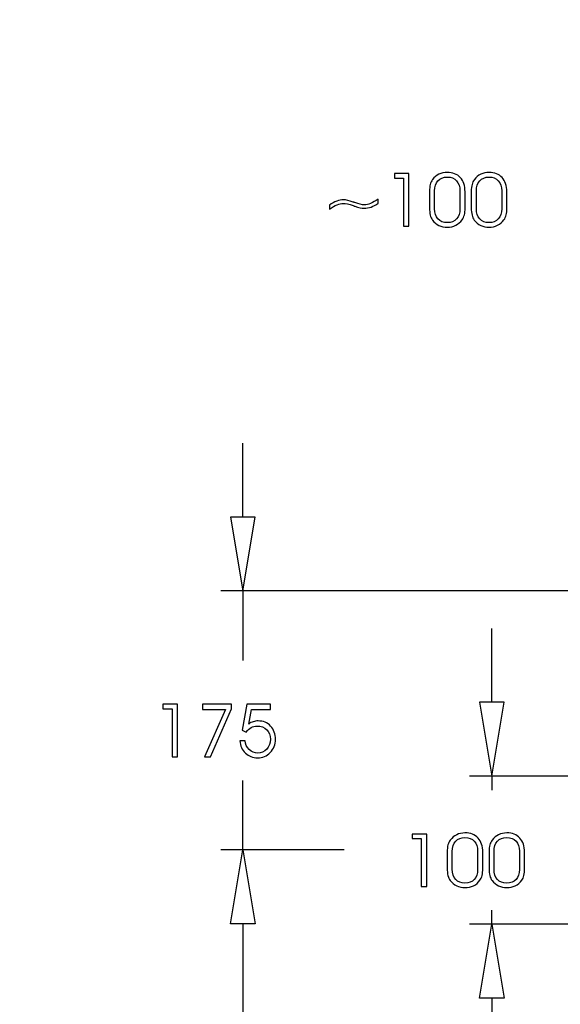
# Model space of a CAD drawing. Units: centimetres. Extents: x -10.2 to 10.5, y -13.7 to 14.1.
# Drawn here: x -5.5 to -4.7, y -8.5 to -7.1 of the extents above; entities that cross this region are included whole.
import ezdxf

# ---------------------------------------------------------------- set-up
doc = ezdxf.new("R2010")
doc.units = ezdxf.units.CM
doc.header["$MEASUREMENT"] = 0
doc.layers.add('LAYER01', color=7, linetype='Continuous')
doc.layers.add('MASSLINIEN', color=7, linetype='Continuous')

msp = doc.modelspace()

# ---------------------------------------------------------------- linework, layer by layer
at = {"layer": 'LAYER01'}
msp.add_open_spline([(-10.16211, -13.73662), (-10.16211, -13.73662), (-10.16211, -0.8578), (-10.16211, -0.8578), (-10.16211, -0.8578), (-10.16211, -0.8578), (10.49291, -0.8578), (10.49291, -0.8578), (10.49291, -0.8578), (10.49291, -0.8578), (10.49291, -13.73662), (10.49291, -13.73662), (10.49291, -13.73662), (10.49291, -13.73662), (-10.16211, -13.73662), (-10.16211, -13.73662)], degree=3, knots=[0, 0, 0, 0, 0.25, 0.25, 0.25, 0.25, 0.5, 0.5, 0.5, 0.5, 0.75, 0.75, 0.75, 0.75, 1, 1, 1, 1], dxfattribs=at)
at = {"layer": 'MASSLINIEN', "color": 1}
for points, knots in [([(-4.91104, -7.43528), (-4.91104, -7.43528), (-4.91875, -7.43528), (-4.91875, -7.43528), (-4.91875, -7.43528), (-4.91875, -7.43528), (-4.91875, -7.36768), (-4.91875, -7.36768), (-4.91875, -7.36768), (-4.91875, -7.36768), (-4.93165, -7.36768), (-4.93165, -7.36768), (-4.93165, -7.36768), (-4.93165, -7.36768), (-4.93165, -7.36134), (-4.93165, -7.36134), (-4.93165, -7.36134), (-4.93165, -7.36134), (-4.91104, -7.36134), (-4.91104, -7.36134), (-4.91104, -7.36134), (-4.91104, -7.36134), (-4.91104, -7.43528), (-4.91104, -7.43528)], [0, 0, 0, 0, 0.1666667, 0.1666667, 0.1666667, 0.1666667, 0.3333333, 0.3333333, 0.3333333, 0.3333333, 0.5, 0.5, 0.5, 0.5, 0.6666667, 0.6666667, 0.6666667, 0.6666667, 0.8333333, 0.8333333, 0.8333333, 0.8333333, 1, 1, 1, 1]), ([(-4.88223, -7.40928), (-4.88223, -7.40928), (-4.88223, -7.38735), (-4.88223, -7.38735), (-4.88223, -7.38735), (-4.88223, -7.38257), (-4.88189, -7.37898), (-4.88121, -7.37655), (-4.88121, -7.37655), (-4.88053, -7.37415), (-4.87942, -7.37187), (-4.87786, -7.36978), (-4.87786, -7.36978), (-4.87542, -7.36657), (-4.87244, -7.36409), (-4.8689, -7.36236), (-4.8689, -7.36236), (-4.86537, -7.36064), (-4.86148, -7.35978), (-4.85724, -7.35978), (-4.85724, -7.35978), (-4.84949, -7.35978), (-4.84339, -7.36219), (-4.83892, -7.36699), (-4.83892, -7.36699), (-4.83444, -7.37179), (-4.83221, -7.37844), (-4.83221, -7.38694), (-4.83221, -7.38694), (-4.83221, -7.38694), (-4.83221, -7.40959), (-4.83221, -7.40959), (-4.83221, -7.40959), (-4.83221, -7.41358), (-4.83254, -7.41689), (-4.83318, -7.41951), (-4.83318, -7.41951), (-4.83382, -7.42214), (-4.83484, -7.42445), (-4.83626, -7.42644), (-4.83626, -7.42644), (-4.8386, -7.42973), (-4.8416, -7.43226), (-4.84526, -7.43407), (-4.84526, -7.43407), (-4.84892, -7.43585), (-4.8529, -7.43675), (-4.85724, -7.43675), (-4.85724, -7.43675), (-4.86148, -7.43675), (-4.86535, -7.4359), (-4.86887, -7.43419), (-4.86887, -7.43419), (-4.8724, -7.43247), (-4.87542, -7.42999), (-4.87797, -7.42675), (-4.87797, -7.42675), (-4.87946, -7.42486), (-4.88053, -7.42254), (-4.88121, -7.41982), (-4.88121, -7.41982), (-4.88189, -7.4171), (-4.88223, -7.41358), (-4.88223, -7.40928)], [0, 0, 0, 0, 0.0625, 0.0625, 0.0625, 0.0625, 0.125, 0.125, 0.125, 0.125, 0.1875, 0.1875, 0.1875, 0.1875, 0.25, 0.25, 0.25, 0.25, 0.3125, 0.3125, 0.3125, 0.3125, 0.375, 0.375, 0.375, 0.375, 0.4375, 0.4375, 0.4375, 0.4375, 0.5, 0.5, 0.5, 0.5, 0.5625, 0.5625, 0.5625, 0.5625, 0.625, 0.625, 0.625, 0.625, 0.6875, 0.6875, 0.6875, 0.6875, 0.75, 0.75, 0.75, 0.75, 0.8125, 0.8125, 0.8125, 0.8125, 0.875, 0.875, 0.875, 0.875, 0.9375, 0.9375, 0.9375, 0.9375, 1, 1, 1, 1]), ([(-4.82347, -7.40928), (-4.82347, -7.40928), (-4.82347, -7.38735), (-4.82347, -7.38735), (-4.82347, -7.38735), (-4.82347, -7.38257), (-4.82313, -7.37898), (-4.82245, -7.37655), (-4.82245, -7.37655), (-4.82177, -7.37415), (-4.82066, -7.37187), (-4.8191, -7.36978), (-4.8191, -7.36978), (-4.81666, -7.36657), (-4.81368, -7.36409), (-4.81014, -7.36236), (-4.81014, -7.36236), (-4.80661, -7.36064), (-4.80272, -7.35978), (-4.79848, -7.35978), (-4.79848, -7.35978), (-4.79073, -7.35978), (-4.78463, -7.36219), (-4.78016, -7.36699), (-4.78016, -7.36699), (-4.77568, -7.37179), (-4.77345, -7.37844), (-4.77345, -7.38694), (-4.77345, -7.38694), (-4.77345, -7.38694), (-4.77345, -7.40959), (-4.77345, -7.40959), (-4.77345, -7.40959), (-4.77345, -7.41358), (-4.77378, -7.41689), (-4.77442, -7.41951), (-4.77442, -7.41951), (-4.77506, -7.42214), (-4.77608, -7.42445), (-4.7775, -7.42644), (-4.7775, -7.42644), (-4.77984, -7.42973), (-4.78284, -7.43226), (-4.7865, -7.43407), (-4.7865, -7.43407), (-4.79016, -7.43585), (-4.79414, -7.43675), (-4.79848, -7.43675), (-4.79848, -7.43675), (-4.80272, -7.43675), (-4.80659, -7.4359), (-4.81011, -7.43419), (-4.81011, -7.43419), (-4.81364, -7.43247), (-4.81666, -7.42999), (-4.81921, -7.42675), (-4.81921, -7.42675), (-4.8207, -7.42486), (-4.82177, -7.42254), (-4.82245, -7.41982), (-4.82245, -7.41982), (-4.82313, -7.4171), (-4.82347, -7.41358), (-4.82347, -7.40928)], [0, 0, 0, 0, 0.0625, 0.0625, 0.0625, 0.0625, 0.125, 0.125, 0.125, 0.125, 0.1875, 0.1875, 0.1875, 0.1875, 0.25, 0.25, 0.25, 0.25, 0.3125, 0.3125, 0.3125, 0.3125, 0.375, 0.375, 0.375, 0.375, 0.4375, 0.4375, 0.4375, 0.4375, 0.5, 0.5, 0.5, 0.5, 0.5625, 0.5625, 0.5625, 0.5625, 0.625, 0.625, 0.625, 0.625, 0.6875, 0.6875, 0.6875, 0.6875, 0.75, 0.75, 0.75, 0.75, 0.8125, 0.8125, 0.8125, 0.8125, 0.875, 0.875, 0.875, 0.875, 0.9375, 0.9375, 0.9375, 0.9375, 1, 1, 1, 1]), ([(-4.87507, -7.41086), (-4.87507, -7.41699), (-4.8735, -7.42176), (-4.87034, -7.42517), (-4.87034, -7.42517), (-4.8672, -7.42859), (-4.86284, -7.43031), (-4.85725, -7.43031), (-4.85725, -7.43031), (-4.85169, -7.43031), (-4.84734, -7.42861), (-4.84419, -7.42523), (-4.84419, -7.42523), (-4.84105, -7.42185), (-4.83947, -7.41711), (-4.83947, -7.41107), (-4.83947, -7.41107), (-4.83947, -7.41107), (-4.83947, -7.38557), (-4.83947, -7.38557), (-4.83947, -7.38557), (-4.83947, -7.37955), (-4.84105, -7.37484), (-4.84422, -7.37142), (-4.84422, -7.37142), (-4.84739, -7.36803), (-4.85173, -7.36633), (-4.85725, -7.36633), (-4.85725, -7.36633), (-4.86284, -7.36633), (-4.8672, -7.36804), (-4.87034, -7.37148), (-4.87034, -7.37148), (-4.8735, -7.37493), (-4.87507, -7.37971), (-4.87507, -7.38588), (-4.87507, -7.38588), (-4.87507, -7.38588), (-4.87507, -7.41086), (-4.87507, -7.41086)], [0, 0, 0, 0, 0.1, 0.1, 0.1, 0.1, 0.2, 0.2, 0.2, 0.2, 0.3, 0.3, 0.3, 0.3, 0.4, 0.4, 0.4, 0.4, 0.5, 0.5, 0.5, 0.5, 0.6, 0.6, 0.6, 0.6, 0.7, 0.7, 0.7, 0.7, 0.8, 0.8, 0.8, 0.8, 0.9, 0.9, 0.9, 0.9, 1, 1, 1, 1]), ([(-4.81631, -7.41086), (-4.81631, -7.41699), (-4.81474, -7.42176), (-4.81158, -7.42517), (-4.81158, -7.42517), (-4.80844, -7.42859), (-4.80408, -7.43031), (-4.79849, -7.43031), (-4.79849, -7.43031), (-4.79293, -7.43031), (-4.78858, -7.42861), (-4.78543, -7.42523), (-4.78543, -7.42523), (-4.78229, -7.42185), (-4.78071, -7.41711), (-4.78071, -7.41107), (-4.78071, -7.41107), (-4.78071, -7.41107), (-4.78071, -7.38557), (-4.78071, -7.38557), (-4.78071, -7.38557), (-4.78071, -7.37955), (-4.78229, -7.37484), (-4.78546, -7.37142), (-4.78546, -7.37142), (-4.78863, -7.36803), (-4.79297, -7.36633), (-4.79849, -7.36633), (-4.79849, -7.36633), (-4.80408, -7.36633), (-4.80844, -7.36804), (-4.81158, -7.37148), (-4.81158, -7.37148), (-4.81474, -7.37493), (-4.81631, -7.37971), (-4.81631, -7.38588), (-4.81631, -7.38588), (-4.81631, -7.38588), (-4.81631, -7.41086), (-4.81631, -7.41086)], [0, 0, 0, 0, 0.1, 0.1, 0.1, 0.1, 0.2, 0.2, 0.2, 0.2, 0.3, 0.3, 0.3, 0.3, 0.4, 0.4, 0.4, 0.4, 0.5, 0.5, 0.5, 0.5, 0.6, 0.6, 0.6, 0.6, 0.7, 0.7, 0.7, 0.7, 0.8, 0.8, 0.8, 0.8, 0.9, 0.9, 0.9, 0.9, 1, 1, 1, 1]), ([(-4.9543, -7.40294), (-4.95775, -7.40538), (-4.96111, -7.4072), (-4.96436, -7.4084), (-4.96436, -7.4084), (-4.96761, -7.40959), (-4.9708, -7.4102), (-4.97396, -7.4102), (-4.97396, -7.4102), (-4.9773, -7.4102), (-4.98171, -7.40923), (-4.98717, -7.4073), (-4.98717, -7.4073), (-4.98784, -7.40706), (-4.98833, -7.40691), (-4.98862, -7.4068), (-4.98862, -7.4068), (-4.98862, -7.4068), (-4.98944, -7.40649), (-4.98944, -7.40649), (-4.98944, -7.40649), (-4.9954, -7.40432), (-5.00003, -7.40325), (-5.0033, -7.40325), (-5.0033, -7.40325), (-5.00611, -7.40325), (-5.00908, -7.40389), (-5.0122, -7.40517), (-5.0122, -7.40517), (-5.01532, -7.40645), (-5.0189, -7.40853), (-5.02296, -7.41138), (-5.02296, -7.41138), (-5.02296, -7.41138), (-5.02296, -7.40564), (-5.02296, -7.40564), (-5.02296, -7.40564), (-5.01937, -7.40316), (-5.01596, -7.40132), (-5.0127, -7.40009), (-5.0127, -7.40009), (-5.00946, -7.39888), (-5.00632, -7.39827), (-5.0033, -7.39827), (-5.0033, -7.39827), (-4.99978, -7.39827), (-4.99517, -7.39931), (-4.98949, -7.40138), (-4.98949, -7.40138), (-4.98912, -7.4015), (-4.98881, -7.40162), (-4.98859, -7.40172), (-4.98859, -7.40172), (-4.98828, -7.40183), (-4.98776, -7.40202), (-4.98701, -7.40228), (-4.98701, -7.40228), (-4.98136, -7.40431), (-4.97701, -7.40533), (-4.97396, -7.40533), (-4.97396, -7.40533), (-4.97108, -7.40533), (-4.96808, -7.40469), (-4.96496, -7.4034), (-4.96496, -7.4034), (-4.96186, -7.40212), (-4.95829, -7.40004), (-4.9543, -7.3972), (-4.9543, -7.3972), (-4.9543, -7.3972), (-4.9543, -7.40294), (-4.9543, -7.40294)], [0, 0, 0, 0, 0.0555556, 0.0555556, 0.0555556, 0.0555556, 0.1111111, 0.1111111, 0.1111111, 0.1111111, 0.1666667, 0.1666667, 0.1666667, 0.1666667, 0.2222222, 0.2222222, 0.2222222, 0.2222222, 0.2777778, 0.2777778, 0.2777778, 0.2777778, 0.3333333, 0.3333333, 0.3333333, 0.3333333, 0.3888889, 0.3888889, 0.3888889, 0.3888889, 0.4444444, 0.4444444, 0.4444444, 0.4444444, 0.5, 0.5, 0.5, 0.5, 0.5555556, 0.5555556, 0.5555556, 0.5555556, 0.6111111, 0.6111111, 0.6111111, 0.6111111, 0.6666667, 0.6666667, 0.6666667, 0.6666667, 0.7222222, 0.7222222, 0.7222222, 0.7222222, 0.7777778, 0.7777778, 0.7777778, 0.7777778, 0.8333333, 0.8333333, 0.8333333, 0.8333333, 0.8888889, 0.8888889, 0.8888889, 0.8888889, 0.9444444, 0.9444444, 0.9444444, 0.9444444, 1, 1, 1, 1]), ([(-5.14446, -7.94826), (-5.14446, -7.94826), (-5.12713, -7.84426), (-5.12713, -7.84426), (-5.12713, -7.84426), (-5.12713, -7.84426), (-5.16179, -7.84426), (-5.16179, -7.84426)], [0, 0, 0, 0, 0.5, 0.5, 0.5, 0.5, 1, 1, 1, 1]), ([(-5.23635, -8.18137), (-5.23635, -8.18137), (-5.24406, -8.18137), (-5.24406, -8.18137), (-5.24406, -8.18137), (-5.24406, -8.18137), (-5.24406, -8.11377), (-5.24406, -8.11377), (-5.24406, -8.11377), (-5.24406, -8.11377), (-5.25696, -8.11377), (-5.25696, -8.11377), (-5.25696, -8.11377), (-5.25696, -8.11377), (-5.25696, -8.10743), (-5.25696, -8.10743), (-5.25696, -8.10743), (-5.25696, -8.10743), (-5.23635, -8.10743), (-5.23635, -8.10743), (-5.23635, -8.10743), (-5.23635, -8.10743), (-5.23635, -8.18137), (-5.23635, -8.18137)], [0, 0, 0, 0, 0.1666667, 0.1666667, 0.1666667, 0.1666667, 0.3333333, 0.3333333, 0.3333333, 0.3333333, 0.5, 0.5, 0.5, 0.5, 0.6666667, 0.6666667, 0.6666667, 0.6666667, 0.8333333, 0.8333333, 0.8333333, 0.8333333, 1, 1, 1, 1]), ([(-5.19026, -8.18137), (-5.19026, -8.18137), (-5.19839, -8.18137), (-5.19839, -8.18137), (-5.19839, -8.18137), (-5.19839, -8.18137), (-5.16913, -8.11469), (-5.16913, -8.11469), (-5.16913, -8.11469), (-5.16913, -8.11469), (-5.20149, -8.11469), (-5.20149, -8.11469), (-5.20149, -8.11469), (-5.20149, -8.11469), (-5.20149, -8.10743), (-5.20149, -8.10743), (-5.20149, -8.10743), (-5.20149, -8.10743), (-5.16071, -8.10743), (-5.16071, -8.10743), (-5.16071, -8.10743), (-5.16071, -8.10743), (-5.16071, -8.11408), (-5.16071, -8.11408), (-5.16071, -8.11408), (-5.16071, -8.11408), (-5.19026, -8.18137), (-5.19026, -8.18137)], [0, 0, 0, 0, 0.1428571, 0.1428571, 0.1428571, 0.1428571, 0.2857143, 0.2857143, 0.2857143, 0.2857143, 0.4285714, 0.4285714, 0.4285714, 0.4285714, 0.5714286, 0.5714286, 0.5714286, 0.5714286, 0.7142857, 0.7142857, 0.7142857, 0.7142857, 0.8571429, 0.8571429, 0.8571429, 0.8571429, 1, 1, 1, 1]), ([(-5.14889, -8.15892), (-5.14889, -8.15892), (-5.14152, -8.15892), (-5.14152, -8.15892), (-5.14152, -8.15892), (-5.14124, -8.16372), (-5.13937, -8.16782), (-5.13589, -8.17116), (-5.13589, -8.17116), (-5.1324, -8.17451), (-5.12835, -8.17619), (-5.1237, -8.17619), (-5.1237, -8.17619), (-5.11873, -8.17619), (-5.11451, -8.17432), (-5.11108, -8.17057), (-5.11108, -8.17057), (-5.10765, -8.16684), (-5.10593, -8.16222), (-5.10593, -8.15674), (-5.10593, -8.15674), (-5.10593, -8.15119), (-5.10765, -8.1467), (-5.11108, -8.14325), (-5.11108, -8.14325), (-5.11451, -8.13982), (-5.11902, -8.13811), (-5.12457, -8.13811), (-5.12457, -8.13811), (-5.1277, -8.13811), (-5.13055, -8.13882), (-5.1331, -8.14022), (-5.1331, -8.14022), (-5.13563, -8.14162), (-5.13788, -8.14376), (-5.13984, -8.14663), (-5.13984, -8.14663), (-5.13984, -8.14663), (-5.14544, -8.14405), (-5.14544, -8.14405), (-5.14544, -8.14405), (-5.14544, -8.14405), (-5.13888, -8.10743), (-5.13888, -8.10743), (-5.13888, -8.10743), (-5.13888, -8.10743), (-5.10554, -8.10743), (-5.10554, -8.10743), (-5.10554, -8.10743), (-5.10554, -8.10743), (-5.10554, -8.11469), (-5.10554, -8.11469), (-5.10554, -8.11469), (-5.10554, -8.11469), (-5.13268, -8.11469), (-5.13268, -8.11469), (-5.13268, -8.11469), (-5.13268, -8.11469), (-5.13639, -8.13532), (-5.13639, -8.13532), (-5.13639, -8.13532), (-5.13426, -8.13379), (-5.13216, -8.13268), (-5.13008, -8.13199), (-5.13008, -8.13199), (-5.12798, -8.13129), (-5.12573, -8.13095), (-5.1233, -8.13095), (-5.1233, -8.13095), (-5.11609, -8.13095), (-5.11018, -8.13339), (-5.10557, -8.13826), (-5.10557, -8.13826), (-5.10098, -8.14313), (-5.09867, -8.14936), (-5.09867, -8.15695), (-5.09867, -8.15695), (-5.09867, -8.16412), (-5.10113, -8.17022), (-5.10606, -8.17527), (-5.10606, -8.17527), (-5.11098, -8.18031), (-5.11696, -8.18284), (-5.12396, -8.18284), (-5.12396, -8.18284), (-5.13062, -8.18284), (-5.13632, -8.18061), (-5.14102, -8.17612), (-5.14102, -8.17612), (-5.14571, -8.17163), (-5.14835, -8.16589), (-5.14889, -8.15892)], [0, 0, 0, 0, 0.0434783, 0.0434783, 0.0434783, 0.0434783, 0.0869565, 0.0869565, 0.0869565, 0.0869565, 0.1304348, 0.1304348, 0.1304348, 0.1304348, 0.173913, 0.173913, 0.173913, 0.173913, 0.2173913, 0.2173913, 0.2173913, 0.2173913, 0.2608696, 0.2608696, 0.2608696, 0.2608696, 0.3043478, 0.3043478, 0.3043478, 0.3043478, 0.3478261, 0.3478261, 0.3478261, 0.3478261, 0.3913043, 0.3913043, 0.3913043, 0.3913043, 0.4347826, 0.4347826, 0.4347826, 0.4347826, 0.4782609, 0.4782609, 0.4782609, 0.4782609, 0.5217391, 0.5217391, 0.5217391, 0.5217391, 0.5652174, 0.5652174, 0.5652174, 0.5652174, 0.6086957, 0.6086957, 0.6086957, 0.6086957, 0.6521739, 0.6521739, 0.6521739, 0.6521739, 0.6956522, 0.6956522, 0.6956522, 0.6956522, 0.7391304, 0.7391304, 0.7391304, 0.7391304, 0.7826087, 0.7826087, 0.7826087, 0.7826087, 0.826087, 0.826087, 0.826087, 0.826087, 0.8695652, 0.8695652, 0.8695652, 0.8695652, 0.9130435, 0.9130435, 0.9130435, 0.9130435, 0.9565217, 0.9565217, 0.9565217, 0.9565217, 1, 1, 1, 1]), ([(-4.79479, -8.20878), (-4.79479, -8.20878), (-4.77745, -8.10478), (-4.77745, -8.10478), (-4.77745, -8.10478), (-4.77745, -8.10478), (-4.81212, -8.10478), (-4.81212, -8.10478)], [0, 0, 0, 0, 0.5, 0.5, 0.5, 0.5, 1, 1, 1, 1]), ([(-4.8861, -8.36389), (-4.8861, -8.36389), (-4.89381, -8.36389), (-4.89381, -8.36389), (-4.89381, -8.36389), (-4.89381, -8.36389), (-4.89381, -8.29629), (-4.89381, -8.29629), (-4.89381, -8.29629), (-4.89381, -8.29629), (-4.90671, -8.29629), (-4.90671, -8.29629), (-4.90671, -8.29629), (-4.90671, -8.29629), (-4.90671, -8.28995), (-4.90671, -8.28995), (-4.90671, -8.28995), (-4.90671, -8.28995), (-4.8861, -8.28995), (-4.8861, -8.28995), (-4.8861, -8.28995), (-4.8861, -8.28995), (-4.8861, -8.36389), (-4.8861, -8.36389)], [0, 0, 0, 0, 0.1666667, 0.1666667, 0.1666667, 0.1666667, 0.3333333, 0.3333333, 0.3333333, 0.3333333, 0.5, 0.5, 0.5, 0.5, 0.6666667, 0.6666667, 0.6666667, 0.6666667, 0.8333333, 0.8333333, 0.8333333, 0.8333333, 1, 1, 1, 1]), ([(-4.85729, -8.33789), (-4.85729, -8.33789), (-4.85729, -8.31596), (-4.85729, -8.31596), (-4.85729, -8.31596), (-4.85729, -8.31118), (-4.85695, -8.30759), (-4.85627, -8.30516), (-4.85627, -8.30516), (-4.85559, -8.30276), (-4.85448, -8.30048), (-4.85292, -8.29839), (-4.85292, -8.29839), (-4.85048, -8.29518), (-4.8475, -8.2927), (-4.84396, -8.29097), (-4.84396, -8.29097), (-4.84043, -8.28925), (-4.83654, -8.28839), (-4.8323, -8.28839), (-4.8323, -8.28839), (-4.82455, -8.28839), (-4.81845, -8.2908), (-4.81398, -8.2956), (-4.81398, -8.2956), (-4.8095, -8.3004), (-4.80727, -8.30705), (-4.80727, -8.31555), (-4.80727, -8.31555), (-4.80727, -8.31555), (-4.80727, -8.3382), (-4.80727, -8.3382), (-4.80727, -8.3382), (-4.80727, -8.34219), (-4.8076, -8.3455), (-4.80824, -8.34812), (-4.80824, -8.34812), (-4.80888, -8.35075), (-4.8099, -8.35306), (-4.81132, -8.35505), (-4.81132, -8.35505), (-4.81366, -8.35834), (-4.81666, -8.36087), (-4.82032, -8.36268), (-4.82032, -8.36268), (-4.82398, -8.36446), (-4.82796, -8.36536), (-4.8323, -8.36536), (-4.8323, -8.36536), (-4.83654, -8.36536), (-4.84041, -8.36451), (-4.84393, -8.3628), (-4.84393, -8.3628), (-4.84746, -8.36108), (-4.85048, -8.3586), (-4.85303, -8.35536), (-4.85303, -8.35536), (-4.85452, -8.35347), (-4.85559, -8.35115), (-4.85627, -8.34843), (-4.85627, -8.34843), (-4.85695, -8.34571), (-4.85729, -8.34219), (-4.85729, -8.33789)], [0, 0, 0, 0, 0.0625, 0.0625, 0.0625, 0.0625, 0.125, 0.125, 0.125, 0.125, 0.1875, 0.1875, 0.1875, 0.1875, 0.25, 0.25, 0.25, 0.25, 0.3125, 0.3125, 0.3125, 0.3125, 0.375, 0.375, 0.375, 0.375, 0.4375, 0.4375, 0.4375, 0.4375, 0.5, 0.5, 0.5, 0.5, 0.5625, 0.5625, 0.5625, 0.5625, 0.625, 0.625, 0.625, 0.625, 0.6875, 0.6875, 0.6875, 0.6875, 0.75, 0.75, 0.75, 0.75, 0.8125, 0.8125, 0.8125, 0.8125, 0.875, 0.875, 0.875, 0.875, 0.9375, 0.9375, 0.9375, 0.9375, 1, 1, 1, 1]), ([(-4.79853, -8.33789), (-4.79853, -8.33789), (-4.79853, -8.31596), (-4.79853, -8.31596), (-4.79853, -8.31596), (-4.79853, -8.31118), (-4.79819, -8.30759), (-4.79751, -8.30516), (-4.79751, -8.30516), (-4.79683, -8.30276), (-4.79572, -8.30048), (-4.79416, -8.29839), (-4.79416, -8.29839), (-4.79172, -8.29518), (-4.78874, -8.2927), (-4.7852, -8.29097), (-4.7852, -8.29097), (-4.78167, -8.28925), (-4.77778, -8.28839), (-4.77354, -8.28839), (-4.77354, -8.28839), (-4.76579, -8.28839), (-4.75969, -8.2908), (-4.75522, -8.2956), (-4.75522, -8.2956), (-4.75074, -8.3004), (-4.74851, -8.30705), (-4.74851, -8.31555), (-4.74851, -8.31555), (-4.74851, -8.31555), (-4.74851, -8.3382), (-4.74851, -8.3382), (-4.74851, -8.3382), (-4.74851, -8.34219), (-4.74884, -8.3455), (-4.74948, -8.34812), (-4.74948, -8.34812), (-4.75012, -8.35075), (-4.75114, -8.35306), (-4.75256, -8.35505), (-4.75256, -8.35505), (-4.7549, -8.35834), (-4.7579, -8.36087), (-4.76156, -8.36268), (-4.76156, -8.36268), (-4.76522, -8.36446), (-4.7692, -8.36536), (-4.77354, -8.36536), (-4.77354, -8.36536), (-4.77778, -8.36536), (-4.78165, -8.36451), (-4.78517, -8.3628), (-4.78517, -8.3628), (-4.7887, -8.36108), (-4.79172, -8.3586), (-4.79427, -8.35536), (-4.79427, -8.35536), (-4.79576, -8.35347), (-4.79683, -8.35115), (-4.79751, -8.34843), (-4.79751, -8.34843), (-4.79819, -8.34571), (-4.79853, -8.34219), (-4.79853, -8.33789)], [0, 0, 0, 0, 0.0625, 0.0625, 0.0625, 0.0625, 0.125, 0.125, 0.125, 0.125, 0.1875, 0.1875, 0.1875, 0.1875, 0.25, 0.25, 0.25, 0.25, 0.3125, 0.3125, 0.3125, 0.3125, 0.375, 0.375, 0.375, 0.375, 0.4375, 0.4375, 0.4375, 0.4375, 0.5, 0.5, 0.5, 0.5, 0.5625, 0.5625, 0.5625, 0.5625, 0.625, 0.625, 0.625, 0.625, 0.6875, 0.6875, 0.6875, 0.6875, 0.75, 0.75, 0.75, 0.75, 0.8125, 0.8125, 0.8125, 0.8125, 0.875, 0.875, 0.875, 0.875, 0.9375, 0.9375, 0.9375, 0.9375, 1, 1, 1, 1]), ([(-4.85013, -8.33947), (-4.85013, -8.3456), (-4.84856, -8.35037), (-4.8454, -8.35378), (-4.8454, -8.35378), (-4.84226, -8.3572), (-4.8379, -8.35892), (-4.83231, -8.35892), (-4.83231, -8.35892), (-4.82675, -8.35892), (-4.8224, -8.35722), (-4.81925, -8.35384), (-4.81925, -8.35384), (-4.81611, -8.35046), (-4.81453, -8.34572), (-4.81453, -8.33968), (-4.81453, -8.33968), (-4.81453, -8.33968), (-4.81453, -8.31418), (-4.81453, -8.31418), (-4.81453, -8.31418), (-4.81453, -8.30816), (-4.81611, -8.30345), (-4.81928, -8.30003), (-4.81928, -8.30003), (-4.82245, -8.29664), (-4.82679, -8.29494), (-4.83231, -8.29494), (-4.83231, -8.29494), (-4.8379, -8.29494), (-4.84226, -8.29665), (-4.8454, -8.30009), (-4.8454, -8.30009), (-4.84856, -8.30354), (-4.85013, -8.30832), (-4.85013, -8.31449), (-4.85013, -8.31449), (-4.85013, -8.31449), (-4.85013, -8.33947), (-4.85013, -8.33947)], [0, 0, 0, 0, 0.1, 0.1, 0.1, 0.1, 0.2, 0.2, 0.2, 0.2, 0.3, 0.3, 0.3, 0.3, 0.4, 0.4, 0.4, 0.4, 0.5, 0.5, 0.5, 0.5, 0.6, 0.6, 0.6, 0.6, 0.7, 0.7, 0.7, 0.7, 0.8, 0.8, 0.8, 0.8, 0.9, 0.9, 0.9, 0.9, 1, 1, 1, 1]), ([(-4.79137, -8.33947), (-4.79137, -8.3456), (-4.7898, -8.35037), (-4.78664, -8.35378), (-4.78664, -8.35378), (-4.7835, -8.3572), (-4.77914, -8.35892), (-4.77355, -8.35892), (-4.77355, -8.35892), (-4.76799, -8.35892), (-4.76364, -8.35722), (-4.76049, -8.35384), (-4.76049, -8.35384), (-4.75735, -8.35046), (-4.75577, -8.34572), (-4.75577, -8.33968), (-4.75577, -8.33968), (-4.75577, -8.33968), (-4.75577, -8.31418), (-4.75577, -8.31418), (-4.75577, -8.31418), (-4.75577, -8.30816), (-4.75735, -8.30345), (-4.76052, -8.30003), (-4.76052, -8.30003), (-4.76369, -8.29664), (-4.76803, -8.29494), (-4.77355, -8.29494), (-4.77355, -8.29494), (-4.77914, -8.29494), (-4.7835, -8.29665), (-4.78664, -8.30009), (-4.78664, -8.30009), (-4.7898, -8.30354), (-4.79137, -8.30832), (-4.79137, -8.31449), (-4.79137, -8.31449), (-4.79137, -8.31449), (-4.79137, -8.33947), (-4.79137, -8.33947)], [0, 0, 0, 0, 0.1, 0.1, 0.1, 0.1, 0.2, 0.2, 0.2, 0.2, 0.3, 0.3, 0.3, 0.3, 0.4, 0.4, 0.4, 0.4, 0.5, 0.5, 0.5, 0.5, 0.6, 0.6, 0.6, 0.6, 0.7, 0.7, 0.7, 0.7, 0.8, 0.8, 0.8, 0.8, 0.9, 0.9, 0.9, 0.9, 1, 1, 1, 1]), ([(-5.14446, -8.31226), (-5.14446, -8.31226), (-5.12713, -8.41626), (-5.12713, -8.41626), (-5.12713, -8.41626), (-5.12713, -8.41626), (-5.16179, -8.41626), (-5.16179, -8.41626)], [0, 0, 0, 0, 0.5, 0.5, 0.5, 0.5, 1, 1, 1, 1]), ([(-5.14446, -8.31226), (-5.14446, -8.31226), (-5.12713, -8.41626), (-5.12713, -8.41626), (-5.12713, -8.41626), (-5.12713, -8.41626), (-5.16179, -8.41626), (-5.16179, -8.41626)], [0, 0, 0, 0, 0.5, 0.5, 0.5, 0.5, 1, 1, 1, 1]), ([(-4.79479, -8.41678), (-4.79479, -8.41678), (-4.77745, -8.52078), (-4.77745, -8.52078), (-4.77745, -8.52078), (-4.77745, -8.52078), (-4.81212, -8.52078), (-4.81212, -8.52078)], [0, 0, 0, 0, 0.5, 0.5, 0.5, 0.5, 1, 1, 1, 1]), ([(-4.79477, -8.41678), (-4.79477, -8.41677), (-4.79478, -8.41676), (-4.79479, -8.41676), (-4.79479, -8.41676), (-4.7948, -8.41676), (-4.79481, -8.41677), (-4.79481, -8.41678), (-4.79481, -8.41678), (-4.79481, -8.41679), (-4.7948, -8.4168), (-4.79479, -8.4168), (-4.79479, -8.4168), (-4.79478, -8.4168), (-4.79477, -8.41679), (-4.79477, -8.41678)], [0, 0, 0, 0, 0.25, 0.25, 0.25, 0.25, 0.5, 0.5, 0.5, 0.5, 0.75, 0.75, 0.75, 0.75, 1, 1, 1, 1])]:
    msp.add_open_spline(points, degree=3, knots=knots, dxfattribs=at)
for points in [[(-5.14446, -7.84426), (-5.14446, -7.84426), (-5.14446, -7.74026), (-5.14446, -7.74026)], [(-5.16179, -7.84426), (-5.16179, -7.84426), (-5.14446, -7.94826), (-5.14446, -7.94826)], [(-4.35088, -7.94826), (-4.35088, -7.94826), (-5.17566, -7.94826), (-5.17566, -7.94826)], [(-5.14446, -7.94826), (-5.14446, -7.94826), (-5.14446, -8.04596), (-5.14446, -8.04596)], [(-4.79479, -8.10478), (-4.79479, -8.10478), (-4.79479, -8.00078), (-4.79479, -8.00078)], [(-4.81212, -8.10478), (-4.81212, -8.10478), (-4.79479, -8.20878), (-4.79479, -8.20878)], [(-4.51409, -8.20878), (-4.51409, -8.20878), (-4.82599, -8.20878), (-4.82599, -8.20878)], [(-4.79479, -8.20878), (-4.79479, -8.20878), (-4.79479, -8.22848), (-4.79479, -8.22848)], [(-5.14446, -8.31226), (-5.14446, -8.31226), (-5.14446, -8.21456), (-5.14446, -8.21456)], [(-5.00229, -8.31226), (-5.00229, -8.31226), (-5.17566, -8.31226), (-5.17566, -8.31226)], [(-5.16179, -8.41626), (-5.16179, -8.41626), (-5.14446, -8.31226), (-5.14446, -8.31226)], [(-5.16179, -8.41626), (-5.16179, -8.41626), (-5.14446, -8.31226), (-5.14446, -8.31226)], [(-4.79479, -8.41678), (-4.79479, -8.41678), (-4.79479, -8.39708), (-4.79479, -8.39708)], [(-5.14446, -8.41626), (-5.14446, -8.41626), (-5.14446, -8.54019), (-5.14446, -8.54019)], [(-5.14446, -8.41626), (-5.14446, -8.41626), (-5.14446, -8.52026), (-5.14446, -8.52026)], [(-4.47665, -8.41678), (-4.47665, -8.41678), (-4.82599, -8.41678), (-4.82599, -8.41678)], [(-4.81212, -8.52078), (-4.81212, -8.52078), (-4.79479, -8.41678), (-4.79479, -8.41678)], [(-4.79479, -8.52078), (-4.79479, -8.52078), (-4.79479, -8.62478), (-4.79479, -8.62478)]]:
    msp.add_open_spline(points, degree=3, dxfattribs=at)

doc.saveas('drawing.dxf')
